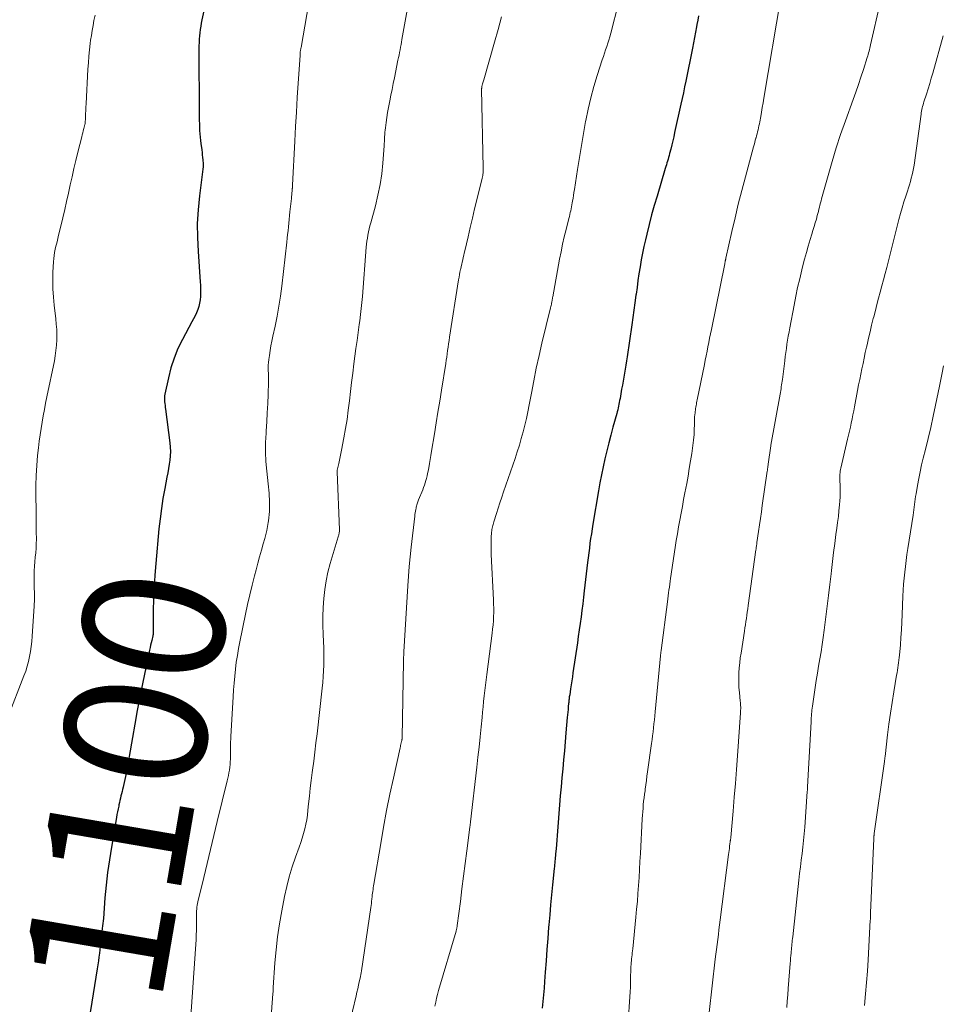
# Model space of a CAD drawing. Units: feet. Extents: x 1935000 to 1940022, y 545000 to 550000.
# Drawn here: x 1935906 to 1936037, y 545791 to 545930 of the extents above; entities that cross this region are included whole.
import ezdxf
from ezdxf.enums import TextEntityAlignment as Align

# ---------------------------------------------------------------- set-up
doc = ezdxf.new("R2010")
doc.units = ezdxf.units.FT
doc.header["$LTSCALE"] = 100
doc.header["$MEASUREMENT"] = 0
for name, color, linetype, lineweight in [('CONTOUR INDEX', 32, 'Continuous', 25), ('CONTOUR INDEX LABEL', 7, 'Continuous', 15), ('CONTOUR INTERMEDIATE', 40, 'Continuous', 15)]:
    doc.layers.add(name, color=color, linetype=linetype, lineweight=lineweight)
doc.styles.add('slant', font='romans.shx', dxfattribs={"oblique": 14.999978})

msp = doc.modelspace()

# ---------------------------------------------------------------- linework, layer by layer
at = {"layer": 'CONTOUR INDEX', "flags": 128}
for points, elevation in [([(1935934.36, 545941.3), (1935931.96, 545930.35), (1935931.86, 545929.89), (1935931.78, 545929.44), (1935931.71, 545928.98), (1935931.65, 545928.53), (1935931.6, 545928.07), (1935931.56, 545927.61), (1935931.55, 545927.15), (1935931.54, 545926.68), (1935931.57, 545916.58), (1935931.58, 545916.11), (1935931.59, 545915.64), (1935931.61, 545915.18), (1935931.63, 545914.71), (1935931.66, 545914.24), (1935931.7, 545913.78), (1935931.75, 545913.31), (1935931.81, 545912.85), (1935931.92, 545911.98), (1935931.97, 545911.62), (1935932.01, 545911.26), (1935932.05, 545910.9), (1935932.08, 545910.54), (1935932.13, 545910.01), (1935932.14, 545909.91), (1935932.14, 545909.82), (1935932.13, 545909.72), (1935932.13, 545909.62), (1935932.12, 545909.53), (1935932.11, 545909.43), (1935932.1, 545909.33), (1935932.08, 545909.24), (1935931.61, 545905.49), (1935931.42, 545903.52), (1935931.3, 545901.55), (1935931.31, 545899.58), (1935931.4, 545897.6), (1935931.71, 545893.34), (1935931.74, 545892.84), (1935931.75, 545892.33), (1935931.75, 545891.83), (1935931.74, 545891.32), (1935931.74, 545891.27), (1935931.7, 545890.79), (1935931.63, 545890.32), (1935931.51, 545889.86), (1935931.36, 545889.4), (1935931.18, 545888.96), (1935930.99, 545888.51), (1935930.78, 545888.08), (1935930.55, 545887.65), (1935929.21, 545885.19), (1935928.57, 545883.89), (1935928.01, 545882.56), (1935927.57, 545881.19), (1935927.21, 545879.78), (1935926.72, 545877.46), (1935926.68, 545877.2), (1935926.66, 545876.93), (1935926.66, 545876.66), (1935926.68, 545876.39), (1935926.71, 545876.13), (1935926.75, 545875.86), (1935926.78, 545875.59), (1935926.82, 545875.32), (1935927.43, 545870.58), (1935927.48, 545869.97), (1935927.51, 545869.36), (1935927.48, 545868.76), (1935927.42, 545868.15), (1935927.33, 545867.54), (1935927.24, 545866.93), (1935927.13, 545866.33), (1935927.02, 545865.73), (1935926.71, 545864.11), (1935926.45, 545862.69), (1935926.23, 545861.28), (1935926.04, 545859.85), (1935925.89, 545858.42), (1935925.44, 545853.54), (1935925.31, 545851.87), (1935925.2, 545850.2), (1935925.13, 545848.52), (1935925.09, 545846.85), (1935925.05, 545843.54), (1935925.05, 545843.52), (1935925.05, 545843.5), (1935925.05, 545843.48), (1935925.05, 545843.46), (1935925.03, 545843.38), (1935925.03, 545843.36), (1935925.03, 545843.34), (1935925.02, 545843.32), (1935925.02, 545843.3), (1935924.86, 545842.66), (1935924.78, 545842.32), (1935924.71, 545841.98), (1935924.63, 545841.64), (1935924.56, 545841.3), (1935923.56, 545836.52), (1935923.18, 545834.63), (1935922.81, 545832.74), (1935922.47, 545830.85), (1935922.14, 545828.95), (1935921.69, 545826.24), (1935921.59, 545825.7), (1935921.49, 545825.16), (1935921.39, 545824.62), (1935921.28, 545824.08), (1935921.24, 545823.86), (1935921.14, 545823.43), (1935921.05, 545823), (1935920.96, 545822.58), (1935920.86, 545822.15), (1935920.81, 545821.91), (1935920.74, 545821.61), (1935920.67, 545821.3), (1935920.59, 545820.99), (1935920.52, 545820.68), (1935920.45, 545820.37), (1935920.38, 545820.06), (1935920.31, 545819.75), (1935920.24, 545819.44), (1935920.2, 545819.26), (1935920.11, 545818.86), (1935920.03, 545818.45), (1935919.95, 545818.05), (1935919.88, 545817.64), (1935919.17, 545813.45), (1935918.88, 545811.67), (1935918.63, 545809.88), (1935918.43, 545808.08), (1935918.26, 545806.28), (1935918.03, 545803.39), (1935917.99, 545803.03), (1935917.96, 545802.67), (1935917.92, 545802.31), (1935917.88, 545801.95), (1935917.88, 545801.92), (1935917.83, 545801.58), (1935917.79, 545801.23), (1935917.74, 545800.88), (1935917.7, 545800.53), (1935917.62, 545799.98), (1935917.61, 545799.91), (1935917.6, 545799.84), (1935917.6, 545799.77), (1935917.59, 545799.7), (1935917.59, 545799.63), (1935917.58, 545799.55), (1935917.58, 545799.48), (1935917.57, 545799.41), (1935917.47, 545798.46), (1935917.41, 545797.91), (1935917.34, 545797.37), (1935917.26, 545796.82), (1935917.18, 545796.28), (1935915.42, 545785.37)], 1100), ([(1936002.08, 545930.9), (1936001.97, 545930.29), (1936001.86, 545929.68), (1936001.8, 545929.37), (1936001.66, 545928.61), (1936001.52, 545927.85), (1936001.37, 545927.09), (1936001.22, 545926.33), (1936000.29, 545921.68), (1936000.12, 545920.86), (1935999.95, 545920.05), (1935999.78, 545919.23), (1935999.6, 545918.42), (1935998.71, 545914.41), (1935998.58, 545913.83), (1935998.45, 545913.24), (1935998.3, 545912.66), (1935998.16, 545912.07), (1935998, 545911.44), (1935997.93, 545911.17), (1935997.86, 545910.91), (1935997.79, 545910.65), (1935997.71, 545910.39), (1935997.63, 545910.13), (1935997.56, 545909.87), (1935997.48, 545909.61), (1935997.4, 545909.35), (1935996.23, 545905.44), (1935995.84, 545904.11), (1935995.47, 545902.77), (1935995.12, 545901.42), (1935994.79, 545900.08), (1935994.6, 545899.28), (1935994.38, 545898.33), (1935994.18, 545897.37), (1935994, 545896.41), (1935993.83, 545895.44), (1935993.68, 545894.47), (1935993.53, 545893.51), (1935993.4, 545892.54), (1935993.26, 545891.56), (1935993.25, 545891.42), (1935993.11, 545890.38), (1935992.97, 545889.34), (1935992.82, 545888.3), (1935992.67, 545887.26), (1935992, 545882.72), (1935991.91, 545882.14), (1935991.82, 545881.57), (1935991.73, 545881), (1935991.63, 545880.43), (1935991.53, 545879.86), (1935991.43, 545879.29), (1935991.33, 545878.72), (1935991.23, 545878.15), (1935991, 545876.82), (1935990.95, 545876.55), (1935990.9, 545876.29), (1935990.85, 545876.03), (1935990.8, 545875.76), (1935990.74, 545875.5), (1935990.68, 545875.24), (1935990.61, 545874.98), (1935990.54, 545874.72), (1935990, 545872.79), (1935989.7, 545871.67), (1935989.41, 545870.56), (1935989.14, 545869.44), (1935988.87, 545868.32), (1935988.62, 545867.19), (1935988.39, 545866.06), (1935988.17, 545864.93), (1935987.97, 545863.8), (1935987.17, 545859.09), (1935987.05, 545858.42), (1935986.95, 545857.74), (1935986.85, 545857.06), (1935986.76, 545856.38), (1935986.67, 545855.7), (1935986.58, 545855.02), (1935986.5, 545854.34), (1935986.42, 545853.66), (1935985.96, 545849.67), (1935985.86, 545848.75), (1935985.74, 545847.82), (1935985.62, 545846.9), (1935985.5, 545845.98), (1935985.38, 545845.06), (1935985.25, 545844.14), (1935985.11, 545843.22), (1935984.98, 545842.3), (1935984.35, 545838.08), (1935984.27, 545837.51), (1935984.18, 545836.95), (1935984.1, 545836.38), (1935984.01, 545835.81), (1935983.89, 545834.98), (1935983.87, 545834.83), (1935983.84, 545834.67), (1935983.82, 545834.52), (1935983.8, 545834.36), (1935983.78, 545834.21), (1935983.77, 545834.06), (1935983.75, 545833.9), (1935983.74, 545833.75), (1935983.7, 545833.3), (1935983.66, 545832.92), (1935983.63, 545832.54), (1935983.59, 545832.16), (1935983.56, 545831.79), (1935983.37, 545829.59), (1935983.26, 545828.32), (1935983.14, 545827.05), (1935983.03, 545825.78), (1935982.91, 545824.5), (1935982.79, 545823.23), (1935982.68, 545821.96), (1935982.57, 545820.68), (1935982.47, 545819.41), (1935982.18, 545815.7), (1935982.13, 545815.08), (1935982.08, 545814.46), (1935982.02, 545813.84), (1935981.97, 545813.22), (1935981.91, 545812.49), (1935981.88, 545812.24), (1935981.86, 545811.98), (1935981.83, 545811.73), (1935981.81, 545811.47), (1935981.78, 545811.22), (1935981.76, 545810.96), (1935981.73, 545810.71), (1935981.7, 545810.45), (1935981.47, 545808.13), (1935981.32, 545806.72), (1935981.19, 545805.3), (1935981.07, 545803.88), (1935980.95, 545802.46), (1935980.92, 545802.14), (1935980.8, 545800.55), (1935980.67, 545798.97), (1935980.56, 545797.39), (1935980.44, 545795.8), (1935980.35, 545794.47), (1935980.28, 545793.53), (1935980.19, 545792.59), (1935980.1, 545791.65), (1935979.99, 545790.72)], 1080)]:
    msp.add_lwpolyline(points, dxfattribs=dict(at, elevation=elevation))
at = {"layer": 'CONTOUR INTERMEDIATE', "flags": 128}
for points, elevation in [([(1935947.86, 545937.45), (1935945.95, 545926.43), (1935945.94, 545926.34), (1935945.92, 545926.26), (1935945.91, 545926.18), (1935945.89, 545926.1), (1935945.86, 545925.94), (1935945.85, 545925.89), (1935945.85, 545925.69), (1935945.84, 545925.59), (1935945.84, 545925.49), (1935945.83, 545925.39), (1935945.82, 545925.29), (1935945.56, 545921.4), (1935945.42, 545919.36), (1935945.3, 545917.31), (1935945.18, 545915.27), (1935945.07, 545913.22), (1935944.75, 545906.96), (1935944.74, 545906.9), (1935944.74, 545906.85), (1935944.74, 545906.79), (1935944.74, 545906.74), (1935944.73, 545906.69), (1935944.73, 545906.63), (1935944.73, 545906.58), (1935944.72, 545906.52), (1935944.69, 545906.13), (1935944.67, 545905.88), (1935944.65, 545905.62), (1935944.62, 545905.37), (1935944.59, 545905.12), (1935944.37, 545903.22), (1935944.31, 545902.68), (1935944.26, 545902.15), (1935944.21, 545901.62), (1935944.16, 545901.08), (1935944.11, 545900.55), (1935944.05, 545900.01), (1935944, 545899.48), (1935943.94, 545898.95), (1935943.22, 545892.7), (1935943.04, 545891.28), (1935942.82, 545889.87), (1935942.56, 545888.47), (1935942.28, 545887.07), (1935941.96, 545885.63), (1935941.82, 545884.96), (1935941.69, 545884.28), (1935941.58, 545883.6), (1935941.48, 545882.92), (1935941.4, 545882.33), (1935941.36, 545881.95), (1935941.33, 545881.56), (1935941.32, 545881.17), (1935941.33, 545880.78), (1935941.35, 545880.39), (1935941.36, 545880), (1935941.36, 545879.61), (1935941.35, 545879.21), (1935941.29, 545877.41), (1935941.25, 545876.12), (1935941.19, 545874.83), (1935941.11, 545873.54), (1935941.03, 545872.25), (1935941.01, 545871.95), (1935940.95, 545870.61), (1935940.94, 545869.27), (1935941, 545867.93), (1935941.11, 545866.59), (1935941.31, 545864.77), (1935941.36, 545864.34), (1935941.4, 545863.91), (1935941.43, 545863.48), (1935941.47, 545863.05), (1935941.49, 545862.61), (1935941.51, 545862.18), (1935941.51, 545861.75), (1935941.51, 545861.31), (1935941.48, 545860.87), (1935941.45, 545860.43), (1935941.4, 545859.99), (1935941.35, 545859.56), (1935941.31, 545859.3), (1935941.21, 545858.74), (1935941.1, 545858.18), (1935940.97, 545857.63), (1935940.82, 545857.08), (1935940.61, 545856.33), (1935940.36, 545855.41), (1935940.1, 545854.49), (1935939.85, 545853.56), (1935939.6, 545852.64), (1935939.37, 545851.8), (1935939.03, 545850.46), (1935938.7, 545849.11), (1935938.39, 545847.75), (1935938.1, 545846.39), (1935937.31, 545842.48), (1935937.12, 545841.51), (1935936.96, 545840.54), (1935936.81, 545839.57), (1935936.69, 545838.6), (1935936.58, 545837.62), (1935936.49, 545836.64), (1935936.41, 545835.66), (1935936.35, 545834.68), (1935936.04, 545829.07), (1935936.03, 545828.71), (1935936.01, 545828.35), (1935936.01, 545827.99), (1935936, 545827.63), (1935936, 545827.27), (1935936, 545826.91), (1935935.99, 545826.55), (1935935.99, 545826.19), (1935935.98, 545825.89), (1935935.96, 545825.5), (1935935.94, 545825.11), (1935935.89, 545824.73), (1935935.84, 545824.35), (1935935.77, 545823.97), (1935935.69, 545823.59), (1935935.61, 545823.21), (1935935.52, 545822.83), (1935934.11, 545817.08), (1935933.63, 545815.11), (1935933.15, 545813.14), (1935932.68, 545811.16), (1935932.2, 545809.18), (1935931.39, 545805.74), (1935931.33, 545805.48), (1935931.29, 545805.23), (1935931.25, 545804.97), (1935931.23, 545804.71), (1935931.21, 545804.44), (1935931.2, 545804.18), (1935931.2, 545803.92), (1935931.2, 545803.66), (1935931.2, 545802.93), (1935931.2, 545802.3), (1935931.19, 545801.67), (1935931.16, 545801.04), (1935931.12, 545800.42), (1935929.82, 545781.44)], 1096), ([(1936013.72, 545933.55), (1936011.32, 545919.26), (1936011.21, 545918.61), (1936011.1, 545917.97), (1936010.98, 545917.32), (1936010.87, 545916.67), (1936010.73, 545915.94), (1936010.68, 545915.66), (1936010.62, 545915.38), (1936010.56, 545915.09), (1936010.5, 545914.81), (1936010.43, 545914.53), (1936010.36, 545914.25), (1936010.29, 545913.97), (1936010.21, 545913.69), (1936010.19, 545913.63), (1936010.11, 545913.32), (1936010.02, 545913.01), (1936009.94, 545912.7), (1936009.86, 545912.4), (1936008.7, 545908.15), (1936008.2, 545906.23), (1936007.71, 545904.3), (1936007.24, 545902.37), (1936006.8, 545900.43), (1936005.96, 545896.67), (1936005.95, 545896.61), (1936005.93, 545896.55), (1936005.92, 545896.49), (1936005.91, 545896.44), (1936005.9, 545896.38), (1936005.89, 545896.32), (1936005.87, 545896.27), (1936005.86, 545896.21), (1936005.85, 545896.17), (1936005.84, 545896.09), (1936005.82, 545896.01), (1936005.8, 545895.93), (1936005.79, 545895.85), (1936003.91, 545886.6), (1936003.78, 545885.98), (1936003.66, 545885.36), (1936003.53, 545884.75), (1936003.41, 545884.13), (1936003.29, 545883.51), (1936003.16, 545882.89), (1936003.04, 545882.27), (1936002.91, 545881.66), (1936001.9, 545876.67), (1936001.86, 545876.46), (1936001.82, 545876.25), (1936001.78, 545876.04), (1936001.74, 545875.83), (1936001.7, 545875.62), (1936001.67, 545875.41), (1936001.64, 545875.2), (1936001.61, 545874.99), (1936001.6, 545874.82), (1936001.57, 545874.53), (1936001.54, 545874.23), (1936001.53, 545873.94), (1936001.52, 545873.64), (1936001.47, 545872.01), (1936001.46, 545871.88), (1936001.46, 545871.75), (1936001.45, 545871.62), (1936001.44, 545871.49), (1936001.43, 545871.36), (1936001.42, 545871.23), (1936001.4, 545871.1), (1936001.38, 545870.97), (1936001.12, 545869.09), (1936000.96, 545868.02), (1936000.79, 545866.96), (1936000.61, 545865.89), (1936000.42, 545864.83), (1936000.17, 545863.52), (1935999.99, 545862.55), (1935999.81, 545861.59), (1935999.63, 545860.62), (1935999.45, 545859.66), (1935999.28, 545858.69), (1935999.11, 545857.73), (1935998.95, 545856.76), (1935998.8, 545855.79), (1935998.14, 545851.42), (1935998.08, 545851.01), (1935998.02, 545850.6), (1935997.97, 545850.19), (1935997.91, 545849.78), (1935997.86, 545849.36), (1935997.81, 545848.95), (1935997.76, 545848.54), (1935997.7, 545848.13), (1935996.81, 545841.24), (1935996.8, 545841.14), (1935996.78, 545841.05), (1935996.77, 545840.96), (1935996.76, 545840.86), (1935996.75, 545840.77), (1935996.74, 545840.68), (1935996.73, 545840.58), (1935996.72, 545840.49), (1935995.96, 545832.57), (1935995.9, 545832.01), (1935995.85, 545831.44), (1935995.79, 545830.88), (1935995.72, 545830.32), (1935995.66, 545829.76), (1935995.59, 545829.2), (1935995.52, 545828.64), (1935995.44, 545828.08), (1935994.89, 545824.1), (1935994.81, 545823.49), (1935994.73, 545822.88), (1935994.64, 545822.27), (1935994.56, 545821.66), (1935994.53, 545821.42), (1935994.46, 545820.93), (1935994.4, 545820.43), (1935994.34, 545819.94), (1935994.29, 545819.44), (1935994.25, 545818.95), (1935994.21, 545818.45), (1935994.17, 545817.95), (1935994.14, 545817.45), (1935993.88, 545812.54), (1935993.82, 545811.41), (1935993.75, 545810.29), (1935993.69, 545809.16), (1935993.62, 545808.04), (1935993.54, 545806.91), (1935993.45, 545805.79), (1935993.35, 545804.67), (1935993.24, 545803.55), (1935992.8, 545799.1), (1935992.77, 545798.82), (1935992.74, 545798.53), (1935992.7, 545798.25), (1935992.67, 545797.97), (1935992.64, 545797.69), (1935992.61, 545797.41), (1935992.59, 545797.13), (1935992.57, 545796.85), (1935992.55, 545796.61), (1935992.53, 545796.21), (1935992.51, 545795.8), (1935992.5, 545795.4), (1935992.49, 545795), (1935992.48, 545794.4), (1935992.46, 545793.69), (1935992.44, 545792.99), (1935992.4, 545792.28), (1935992.36, 545791.58), (1935992.07, 545787.27)], 1076), ([(1935961.21, 545933.3), (1935960.21, 545927.58), (1935960.14, 545927.21), (1935960.08, 545926.84), (1935960.01, 545926.47), (1935959.94, 545926.1), (1935959.86, 545925.73), (1935959.79, 545925.36), (1935959.72, 545925), (1935959.64, 545924.63), (1935959.14, 545922.15), (1935958.97, 545921.34), (1935958.81, 545920.52), (1935958.65, 545919.7), (1935958.48, 545918.89), (1935958.43, 545918.64), (1935958.3, 545917.94), (1935958.18, 545917.25), (1935958.07, 545916.55), (1935957.97, 545915.85), (1935957.86, 545915.09), (1935957.83, 545914.77), (1935957.79, 545914.45), (1935957.77, 545914.13), (1935957.76, 545913.81), (1935957.75, 545913.49), (1935957.73, 545913.17), (1935957.71, 545912.85), (1935957.69, 545912.53), (1935957.5, 545910.11), (1935957.34, 545908.58), (1935957.12, 545907.07), (1935956.81, 545905.57), (1935956.45, 545904.08), (1935955.79, 545901.64), (1935955.68, 545901.22), (1935955.58, 545900.79), (1935955.48, 545900.37), (1935955.39, 545899.94), (1935955.32, 545899.5), (1935955.25, 545899.07), (1935955.2, 545898.64), (1935955.16, 545898.2), (1935954.62, 545891.26), (1935954.54, 545890.4), (1935954.46, 545889.54), (1935954.35, 545888.69), (1935954.24, 545887.83), (1935954.17, 545887.29), (1935954.01, 545886.17), (1935953.86, 545885.05), (1935953.71, 545883.92), (1935953.56, 545882.8), (1935953.42, 545881.74), (1935953.26, 545880.43), (1935953.1, 545879.12), (1935952.94, 545877.81), (1935952.79, 545876.5), (1935952.63, 545875.19), (1935952.45, 545873.88), (1935952.24, 545872.58), (1935952, 545871.28), (1935951.67, 545869.55), (1935951.57, 545869.07), (1935951.48, 545868.59), (1935951.38, 545868.12), (1935951.27, 545867.64), (1935951.07, 545866.73), (1935951.06, 545866.71), (1935951.06, 545866.68), (1935951.06, 545866.66), (1935951.06, 545866.64), (1935951.05, 545866.55), (1935951.05, 545866.53), (1935951.05, 545866.5), (1935951.05, 545866.48), (1935951.05, 545866.46), (1935951.37, 545858.27), (1935951.37, 545858.15), (1935951.36, 545858.03), (1935951.35, 545857.9), (1935951.33, 545857.78), (1935951.3, 545857.66), (1935951.27, 545857.54), (1935951.24, 545857.42), (1935951.21, 545857.31), (1935950.08, 545853.55), (1935949.75, 545852.32), (1935949.48, 545851.09), (1935949.29, 545849.84), (1935949.16, 545848.58), (1935949.08, 545847.32), (1935949.04, 545846.05), (1935949.04, 545844.78), (1935949.08, 545843.52), (1935949.13, 545842.45), (1935949.15, 545841.64), (1935949.17, 545840.82), (1935949.17, 545840), (1935949.16, 545839.18), (1935949.13, 545838.36), (1935949.08, 545837.55), (1935949.02, 545836.73), (1935948.94, 545835.92), (1935948.21, 545829.45), (1935948.06, 545828.17), (1935947.9, 545826.89), (1935947.74, 545825.61), (1935947.57, 545824.33), (1935947.53, 545823.99), (1935947.39, 545822.88), (1935947.25, 545821.77), (1935947.13, 545820.66), (1935947.02, 545819.55), (1935946.93, 545818.66), (1935946.85, 545817.99), (1935946.75, 545817.33), (1935946.62, 545816.68), (1935946.47, 545816.03), (1935946.3, 545815.38), (1935946.11, 545814.74), (1935945.9, 545814.1), (1935945.68, 545813.47), (1935945.16, 545812.02), (1935944.7, 545810.66), (1935944.29, 545809.28), (1935943.94, 545807.89), (1935943.63, 545806.49), (1935943.23, 545804.45), (1935942.91, 545802.63), (1935942.64, 545800.8), (1935942.43, 545798.96), (1935942.27, 545797.11), (1935942.03, 545793.64), (1935942.02, 545793.53), (1935942.01, 545793.41), (1935942.01, 545793.29), (1935942.01, 545793.17), (1935942, 545793.06), (1935942, 545792.94), (1935941.99, 545792.82), (1935941.98, 545792.71), (1935941.66, 545788.27)], 1092), ([(1935990.79, 545932.68), (1935989.69, 545928.44), (1935989.56, 545927.96), (1935989.43, 545927.49), (1935989.28, 545927.03), (1935989.12, 545926.56), (1935988.96, 545926.1), (1935988.8, 545925.64), (1935988.65, 545925.17), (1935988.49, 545924.71), (1935987.78, 545922.5), (1935987.31, 545920.93), (1935986.87, 545919.34), (1935986.5, 545917.74), (1935986.17, 545916.13), (1935986.14, 545915.98), (1935985.84, 545914.29), (1935985.54, 545912.6), (1935985.26, 545910.9), (1935984.99, 545909.2), (1935984.56, 545906.36), (1935984.5, 545905.95), (1935984.43, 545905.54), (1935984.37, 545905.14), (1935984.3, 545904.73), (1935984.26, 545904.47), (1935984.21, 545904.2), (1935984.16, 545903.92), (1935984.11, 545903.65), (1935984.05, 545903.37), (1935983.98, 545903.1), (1935983.92, 545902.83), (1935983.85, 545902.56), (1935983.78, 545902.28), (1935983.39, 545900.74), (1935983.13, 545899.69), (1935982.89, 545898.64), (1935982.67, 545897.58), (1935982.47, 545896.52), (1935981.5, 545891.22), (1935981.48, 545891.12), (1935981.47, 545891.03), (1935981.45, 545890.93), (1935981.44, 545890.83), (1935981.42, 545890.73), (1935981.4, 545890.64), (1935981.39, 545890.54), (1935981.37, 545890.44), (1935981.34, 545890.31), (1935981.31, 545890.15), (1935981.27, 545889.98), (1935981.23, 545889.82), (1935981.2, 545889.66), (1935979.98, 545884.66), (1935979.57, 545882.9), (1935979.18, 545881.13), (1935978.82, 545879.36), (1935978.48, 545877.58), (1935978.18, 545875.94), (1935977.99, 545874.98), (1935977.79, 545874.03), (1935977.57, 545873.07), (1935977.32, 545872.12), (1935977.06, 545871.18), (1935976.79, 545870.24), (1935976.49, 545869.31), (1935976.18, 545868.38), (1935974.55, 545863.64), (1935974.3, 545862.88), (1935974.04, 545862.12), (1935973.79, 545861.36), (1935973.55, 545860.6), (1935973.18, 545859.43), (1935973.13, 545859.25), (1935973.07, 545859.06), (1935973.03, 545858.88), (1935972.98, 545858.69), (1935972.94, 545858.5), (1935972.91, 545858.32), (1935972.89, 545858.13), (1935972.87, 545857.94), (1935972.82, 545857.15), (1935972.8, 545856.56), (1935972.79, 545855.97), (1935972.79, 545855.39), (1935972.81, 545854.8), (1935973.13, 545848.4), (1935973.15, 545847.8), (1935973.17, 545847.21), (1935973.16, 545846.62), (1935973.15, 545846.03), (1935973.11, 545845.44), (1935973.07, 545844.85), (1935973.01, 545844.26), (1935972.95, 545843.67), (1935972.18, 545837.84), (1935972.08, 545837.08), (1935971.99, 545836.33), (1935971.9, 545835.57), (1935971.82, 545834.81), (1935971.74, 545834.05), (1935971.66, 545833.29), (1935971.58, 545832.53), (1935971.51, 545831.77), (1935971.38, 545830.44), (1935971.23, 545829.02), (1935971.09, 545827.59), (1935970.93, 545826.17), (1935970.77, 545824.75), (1935969.89, 545817.04), (1935969.88, 545816.95), (1935969.87, 545816.85), (1935969.86, 545816.76), (1935969.85, 545816.67), (1935969.84, 545816.57), (1935969.83, 545816.48), (1935969.81, 545816.39), (1935969.8, 545816.29), (1935969.37, 545812.91), (1935969.14, 545811.12), (1935968.91, 545809.33), (1935968.68, 545807.55), (1935968.45, 545805.76), (1935968.02, 545802.4), (1935968, 545802.29), (1935967.99, 545802.19), (1935967.97, 545802.09), (1935967.95, 545801.98), (1935967.92, 545801.88), (1935967.9, 545801.78), (1935967.87, 545801.67), (1935967.84, 545801.57), (1935965.38, 545793.19), (1935965.23, 545792.65), (1935965.09, 545792.1), (1935964.97, 545791.55), (1935964.87, 545790.99)], 1084), ([(1936027.73, 545932.76), (1936026.4, 545926.81), (1936026.35, 545926.58), (1936026.29, 545926.36), (1936026.23, 545926.13), (1936026.17, 545925.91), (1936026.11, 545925.69), (1936026.05, 545925.46), (1936025.98, 545925.24), (1936025.91, 545925.02), (1936025.37, 545923.32), (1936025.02, 545922.25), (1936024.67, 545921.19), (1936024.3, 545920.13), (1936023.92, 545919.07), (1936022.83, 545916.06), (1936022.16, 545914.15), (1936021.53, 545912.24), (1936020.94, 545910.31), (1936020.38, 545908.37), (1936019.47, 545905.06), (1936019.39, 545904.77), (1936019.31, 545904.47), (1936019.24, 545904.17), (1936019.17, 545903.87), (1936019.1, 545903.57), (1936019.03, 545903.27), (1936018.95, 545902.98), (1936018.86, 545902.68), (1936018.73, 545902.2), (1936018.57, 545901.66), (1936018.41, 545901.12), (1936018.25, 545900.59), (1936018.09, 545900.05), (1936017.86, 545899.29), (1936017.59, 545898.38), (1936017.32, 545897.46), (1936017.07, 545896.54), (1936016.83, 545895.61), (1936016.68, 545895.01), (1936016.38, 545893.77), (1936016.09, 545892.54), (1936015.83, 545891.3), (1936015.58, 545890.05), (1936014.97, 545886.82), (1936014.87, 545886.24), (1936014.77, 545885.66), (1936014.67, 545885.08), (1936014.58, 545884.5), (1936014.5, 545883.92), (1936014.42, 545883.34), (1936014.34, 545882.76), (1936014.26, 545882.18), (1936013.93, 545879.54), (1936013.89, 545879.28), (1936013.86, 545879.01), (1936013.82, 545878.75), (1936013.78, 545878.49), (1936013.74, 545878.23), (1936013.69, 545877.97), (1936013.65, 545877.71), (1936013.6, 545877.45), (1936012.31, 545870.25), (1936012.3, 545870.13), (1936011.94, 545867.55), (1936011.92, 545867.43), (1936011.9, 545867.3), (1936011.88, 545867.18), (1936011.87, 545867.06), (1936011.85, 545866.93), (1936011.83, 545866.81), (1936011.81, 545866.69), (1936011.8, 545866.56), (1936011.09, 545861.72), (1936010.96, 545860.81), (1936010.83, 545859.89), (1936010.7, 545858.98), (1936010.56, 545858.06), (1936010.34, 545856.5), (1936010.32, 545856.37), (1936010.3, 545856.23), (1936010.28, 545856.1), (1936010.26, 545855.97), (1936010.24, 545855.84), (1936010.22, 545855.7), (1936010.21, 545855.57), (1936010.19, 545855.44), (1936009.1, 545847.58), (1936009.04, 545847.13), (1936008.98, 545846.67), (1936008.91, 545846.22), (1936008.85, 545845.77), (1936008.78, 545845.32), (1936008.72, 545844.87), (1936008.65, 545844.42), (1936008.58, 545843.97), (1936008.09, 545840.87), (1936007.99, 545840.18), (1936007.91, 545839.48), (1936007.84, 545838.79), (1936007.79, 545838.09), (1936007.77, 545837.39), (1936007.77, 545836.7), (1936007.8, 545836), (1936007.86, 545835.3), (1936007.99, 545834.07), (1936008.01, 545833.9), (1936008.02, 545833.74), (1936008.03, 545833.57), (1936008.04, 545833.4), (1936008.05, 545833.29), (1936008.05, 545833.18), (1936008.05, 545833.07), (1936008.05, 545832.96), (1936008.04, 545832.86), (1936008.03, 545832.75), (1936008.02, 545832.64), (1936008.01, 545832.53), (1936008.01, 545832.43), (1936007.59, 545826.36), (1936007.45, 545824.41), (1936007.3, 545822.45), (1936007.14, 545820.5), (1936006.98, 545818.55), (1936006.64, 545814.81), (1936006.64, 545814.73), (1936006.63, 545814.65), (1936006.62, 545814.57), (1936006.6, 545814.49), (1936006.6, 545814.46), (1936006.59, 545814.4), (1936006.58, 545814.33), (1936006.57, 545814.27), (1936006.56, 545814.21), (1936006.55, 545814.15), (1936006.54, 545814.09), (1936006.53, 545814.03), (1936006.52, 545813.96), (1936006.48, 545813.54), (1936006.44, 545813.26), (1936006.41, 545812.98), (1936006.38, 545812.71), (1936006.34, 545812.43), (1936005.16, 545803.18), (1936005.07, 545802.49), (1936004.98, 545801.79), (1936004.89, 545801.1), (1936004.8, 545800.4), (1936004.72, 545799.71), (1936004.63, 545799.01), (1936004.55, 545798.32), (1936004.46, 545797.62), (1936003.6, 545790.07)], 1072), ([(1935916.86, 545931), (1935916.71, 545930.24), (1935916.57, 545929.55), (1935916.45, 545928.85), (1935916.34, 545928.15), (1935916.24, 545927.45), (1935916.19, 545927.02), (1935916.08, 545926.11), (1935915.99, 545925.19), (1935915.92, 545924.27), (1935915.86, 545923.35), (1935915.59, 545918.47), (1935915.57, 545918), (1935915.54, 545917.53), (1935915.51, 545917.06), (1935915.49, 545916.59), (1935915.44, 545915.65), (1935915.42, 545915.56), (1935915.28, 545914.97), (1935915.2, 545914.68), (1935915.13, 545914.38), (1935915.06, 545914.09), (1935914.98, 545913.8), (1935914.44, 545911.65), (1935914.15, 545910.49), (1935913.87, 545909.33), (1935913.61, 545908.17), (1935913.35, 545907.01), (1935913.09, 545905.85), (1935912.83, 545904.69), (1935912.57, 545903.53), (1935912.29, 545902.37), (1935911.65, 545899.66), (1935911.55, 545899.23), (1935911.44, 545898.79), (1935911.34, 545898.35), (1935911.24, 545897.92), (1935911.15, 545897.48), (1935911.07, 545897.04), (1935911.02, 545896.6), (1935910.99, 545896.15), (1935910.91, 545894.7), (1935910.88, 545893.53), (1935910.9, 545892.35), (1935910.97, 545891.18), (1935911.08, 545890.02), (1935911.32, 545888.1), (1935911.39, 545887.35), (1935911.44, 545886.61), (1935911.46, 545885.86), (1935911.45, 545885.11), (1935911.41, 545884.36), (1935911.34, 545883.62), (1935911.24, 545882.88), (1935911.11, 545882.15), (1935910.06, 545877.1), (1935909.88, 545876.2), (1935909.71, 545875.3), (1935909.54, 545874.4), (1935909.38, 545873.5), (1935909.23, 545872.6), (1935909.09, 545871.7), (1935908.98, 545870.79), (1935908.87, 545869.88), (1935908.75, 545868.77), (1935908.62, 545867.37), (1935908.53, 545865.96), (1935908.49, 545864.56), (1935908.49, 545863.15), (1935908.5, 545862.65), (1935908.52, 545861.49), (1935908.54, 545860.33), (1935908.55, 545859.17), (1935908.56, 545858.01), (1935908.57, 545856.96), (1935908.56, 545856.32), (1935908.54, 545855.68), (1935908.49, 545855.05), (1935908.42, 545854.41), (1935908.35, 545853.78), (1935908.3, 545853.15), (1935908.28, 545852.51), (1935908.27, 545851.87), (1935908.28, 545850.24), (1935908.28, 545849.89), (1935908.29, 545849.55), (1935908.29, 545849.2), (1935908.3, 545848.86), (1935908.3, 545848.51), (1935908.3, 545848.17), (1935908.28, 545847.82), (1935908.26, 545847.48), (1935907.97, 545843.25), (1935907.91, 545842.53), (1935907.83, 545841.82), (1935907.73, 545841.1), (1935907.61, 545840.4), (1935907.46, 545839.69), (1935907.28, 545839), (1935907.07, 545838.32), (1935906.82, 545837.64), (1935904.58, 545831.92)], 1104), ([(1935974.24, 545930.78), (1935973.77, 545928.97), (1935973.27, 545927.17), (1935971.75, 545921.88), (1935971.71, 545921.73), (1935971.67, 545921.58), (1935971.62, 545921.44), (1935971.58, 545921.29), (1935971.54, 545921.13), (1935971.52, 545921.06), (1935971.5, 545920.99), (1935971.49, 545920.92), (1935971.48, 545920.85), (1935971.47, 545920.78), (1935971.47, 545920.71), (1935971.46, 545920.64), (1935971.46, 545920.57), (1935971.69, 545909.42), (1935971.69, 545909.24), (1935971.69, 545909.06), (1935971.68, 545908.88), (1935971.66, 545908.7), (1935971.64, 545908.52), (1935971.61, 545908.34), (1935971.57, 545908.16), (1935971.53, 545907.98), (1935970.78, 545904.92), (1935970.46, 545903.62), (1935970.15, 545902.31), (1935969.84, 545901), (1935969.54, 545899.69), (1935969.09, 545897.71), (1935969.01, 545897.39), (1935968.94, 545897.07), (1935968.87, 545896.75), (1935968.79, 545896.44), (1935968.72, 545896.12), (1935968.64, 545895.8), (1935968.57, 545895.48), (1935968.5, 545895.16), (1935968.48, 545895.07), (1935968.4, 545894.71), (1935968.33, 545894.35), (1935968.27, 545893.98), (1935968.21, 545893.61), (1935966.93, 545885.49), (1935966.86, 545885.03), (1935966.79, 545884.56), (1935966.72, 545884.1), (1935966.65, 545883.63), (1935966.59, 545883.17), (1935966.52, 545882.7), (1935966.45, 545882.24), (1935966.38, 545881.78), (1935965.78, 545878.01), (1935965.54, 545876.47), (1935965.29, 545874.92), (1935965.04, 545873.38), (1935964.78, 545871.83), (1935964.38, 545869.39), (1935964.28, 545868.81), (1935964.18, 545868.22), (1935964.08, 545867.64), (1935963.98, 545867.06), (1935963.9, 545866.57), (1935963.83, 545866.23), (1935963.76, 545865.9), (1935963.68, 545865.56), (1935963.59, 545865.24), (1935963.49, 545864.91), (1935963.39, 545864.58), (1935963.27, 545864.26), (1935963.14, 545863.95), (1935962.55, 545862.51), (1935962.49, 545862.37), (1935962.44, 545862.23), (1935962.39, 545862.09), (1935962.34, 545861.94), (1935962.3, 545861.8), (1935962.26, 545861.65), (1935962.22, 545861.51), (1935962.19, 545861.36), (1935962.15, 545861.18), (1935962.11, 545860.94), (1935962.07, 545860.7), (1935962.03, 545860.46), (1935962, 545860.22), (1935961.5, 545855.85), (1935961.35, 545854.49), (1935961.22, 545853.12), (1935961.11, 545851.74), (1935961.02, 545850.37), (1935960.47, 545841.05), (1935960.46, 545840.87), (1935960.45, 545840.69), (1935960.45, 545840.51), (1935960.44, 545840.33), (1935960.44, 545840.28), (1935960.44, 545840.13), (1935960.43, 545839.97), (1935960.43, 545839.82), (1935960.43, 545839.67), (1935960.23, 545828.93), (1935960.23, 545828.86), (1935960.22, 545828.79), (1935960.22, 545828.73), (1935960.21, 545828.66), (1935960.2, 545828.59), (1935960.19, 545828.53), (1935960.17, 545828.46), (1935960.16, 545828.4), (1935960.11, 545828.18), (1935960.06, 545828), (1935960.02, 545827.82), (1935959.98, 545827.65), (1935959.94, 545827.47), (1935959, 545823.22), (1935958.51, 545820.92), (1935958.04, 545818.61), (1935957.61, 545816.29), (1935957.2, 545813.97), (1935956.24, 545808.23), (1935956.19, 545807.98), (1935956.16, 545807.72), (1935956.12, 545807.46), (1935956.09, 545807.2), (1935956.05, 545806.95), (1935956.02, 545806.69), (1935955.99, 545806.43), (1935955.96, 545806.17), (1935955.96, 545806.09), (1935955.92, 545805.8), (1935955.88, 545805.5), (1935955.84, 545805.21), (1935955.8, 545804.91), (1935954.47, 545795.97), (1935954.43, 545795.7), (1935954.39, 545795.45), (1935954.34, 545795.19), (1935954.28, 545794.93), (1935954.18, 545794.44), (1935954.07, 545793.94), (1935953.96, 545793.44), (1935953.84, 545792.94), (1935953.72, 545792.44), (1935952.71, 545788.13)], 1088), ([(1936036.66, 545928.09), (1936035.18, 545922.83), (1936034.96, 545922.08), (1936034.74, 545921.33), (1936034.51, 545920.58), (1936034.27, 545919.83), (1936033.93, 545918.77), (1936033.87, 545918.55), (1936033.8, 545918.33), (1936033.74, 545918.11), (1936033.68, 545917.89), (1936033.63, 545917.67), (1936033.59, 545917.45), (1936033.55, 545917.22), (1936033.51, 545917), (1936032.53, 545909.83), (1936032.45, 545909.36), (1936032.36, 545908.89), (1936032.26, 545908.42), (1936032.14, 545907.96), (1936032.01, 545907.5), (1936031.88, 545907.05), (1936031.74, 545906.59), (1936031.59, 545906.14), (1936031.35, 545905.42), (1936031.09, 545904.61), (1936030.84, 545903.79), (1936030.61, 545902.97), (1936030.4, 545902.14), (1936030.25, 545901.55), (1936029.97, 545900.43), (1936029.69, 545899.3), (1936029.4, 545898.18), (1936029.12, 545897.05), (1936028.68, 545895.35), (1936028.46, 545894.48), (1936028.23, 545893.61), (1936027.99, 545892.75), (1936027.76, 545891.88), (1936027.52, 545891.01), (1936027.29, 545890.14), (1936027.06, 545889.27), (1936026.84, 545888.4), (1936026.77, 545888.13), (1936026.54, 545887.2), (1936026.31, 545886.28), (1936026.1, 545885.35), (1936025.89, 545884.42), (1936025.81, 545884.08), (1936025.64, 545883.32), (1936025.48, 545882.56), (1936025.32, 545881.8), (1936025.16, 545881.04), (1936025, 545880.28), (1936024.85, 545879.52), (1936024.7, 545878.76), (1936024.55, 545877.99), (1936024.11, 545875.68), (1936024, 545875.1), (1936023.88, 545874.53), (1936023.77, 545873.95), (1936023.65, 545873.37), (1936023.53, 545872.8), (1936023.41, 545872.22), (1936023.28, 545871.65), (1936023.15, 545871.08), (1936022.18, 545867.02), (1936022.14, 545866.8), (1936022.1, 545866.58), (1936022.07, 545866.36), (1936022.05, 545866.13), (1936022.04, 545865.91), (1936022.03, 545865.68), (1936022.04, 545865.46), (1936022.04, 545865.23), (1936022.08, 545864.58), (1936022.1, 545864.03), (1936022.1, 545863.47), (1936022.08, 545862.92), (1936022.05, 545862.37), (1936022, 545861.82), (1936021.92, 545860.99), (1936021.84, 545860.16), (1936021.73, 545859.33), (1936021.62, 545858.51), (1936021.49, 545857.63), (1936021.32, 545856.36), (1936021.15, 545855.09), (1936021, 545853.83), (1936020.85, 545852.56), (1936020.8, 545852.06), (1936020.63, 545850.54), (1936020.46, 545849.02), (1936020.27, 545847.5), (1936020.08, 545845.98), (1936019.84, 545844.09), (1936019.7, 545843.07), (1936019.55, 545842.06), (1936019.39, 545841.05), (1936019.22, 545840.05), (1936019.04, 545839.04), (1936018.88, 545838.03), (1936018.72, 545837.02), (1936018.57, 545836.01), (1936018.18, 545833.37), (1936018.14, 545833.1), (1936018.11, 545832.82), (1936018.08, 545832.55), (1936018.06, 545832.27), (1936018.04, 545831.99), (1936018.02, 545831.72), (1936018.01, 545831.44), (1936017.99, 545831.17), (1936017.48, 545821.99), (1936017.48, 545821.9), (1936017.47, 545821.82), (1936017.47, 545821.73), (1936017.47, 545821.64), (1936017.46, 545821.55), (1936017.46, 545821.47), (1936017.45, 545821.38), (1936017.44, 545821.29), (1936017.09, 545816.29), (1936017.01, 545815.35), (1936016.92, 545814.41), (1936016.82, 545813.47), (1936016.71, 545812.53), (1936016.59, 545811.59), (1936016.48, 545810.65), (1936016.37, 545809.72), (1936016.27, 545808.78), (1936015.39, 545800.79), (1936015.36, 545800.53), (1936015.33, 545800.27), (1936015.31, 545800.01), (1936015.28, 545799.75), (1936015.26, 545799.49), (1936015.23, 545799.23), (1936015.21, 545798.97), (1936015.18, 545798.71), (1936015.16, 545798.49), (1936015.13, 545798.12), (1936015.1, 545797.75), (1936015.07, 545797.37), (1936015.04, 545797), (1936014.77, 545793.48), (1936014.7, 545792.58), (1936014.63, 545791.68), (1936014.56, 545790.78)], 1068), ([(1936036.7, 545881.44), (1936036.5, 545880.49), (1936036.31, 545879.53), (1936036.11, 545878.57), (1936035.57, 545875.91), (1936035.24, 545874.34), (1936034.89, 545872.76), (1936034.52, 545871.19), (1936034.14, 545869.63), (1936033.83, 545868.4), (1936033.6, 545867.45), (1936033.38, 545866.49), (1936033.19, 545865.53), (1936033.02, 545864.57), (1936032.82, 545863.39), (1936032.75, 545863.01), (1936032.7, 545862.64), (1936032.65, 545862.26), (1936032.61, 545861.88), (1936032.56, 545861.5), (1936032.52, 545861.12), (1936032.46, 545860.74), (1936032.41, 545860.36), (1936031.66, 545855.63), (1936031.53, 545854.79), (1936031.41, 545853.96), (1936031.31, 545853.12), (1936031.21, 545852.28), (1936031.13, 545851.44), (1936031.06, 545850.59), (1936031, 545849.75), (1936030.96, 545848.91), (1936030.86, 545846.32), (1936030.81, 545845.25), (1936030.75, 545844.17), (1936030.68, 545843.09), (1936030.6, 545842.02), (1936030.47, 545840.59), (1936030.44, 545840.23), (1936030.4, 545839.87), (1936030.35, 545839.51), (1936030.3, 545839.16), (1936030.24, 545838.8), (1936030.18, 545838.45), (1936030.12, 545838.09), (1936030.06, 545837.74), (1936029.67, 545835.41), (1936029.42, 545833.9), (1936029.19, 545832.37), (1936028.98, 545830.85), (1936028.79, 545829.32), (1936028.44, 545826.28), (1936028.43, 545826.19), (1936028.42, 545826.1), (1936028.41, 545826.01), (1936028.4, 545825.92), (1936028.39, 545825.83), (1936028.37, 545825.74), (1936028.36, 545825.65), (1936028.35, 545825.56), (1936026.91, 545815.39), (1936026.9, 545815.3), (1936026.89, 545815.21), (1936026.88, 545815.12), (1936026.87, 545815.03), (1936026.86, 545814.94), (1936026.86, 545814.85), (1936026.85, 545814.76), (1936026.85, 545814.67), (1936026.4, 545804.15), (1936026.4, 545804.07), (1936026.4, 545803.98), (1936026.39, 545803.9), (1936026.39, 545803.82), (1936026.38, 545803.73), (1936026.38, 545803.65), (1936026.38, 545803.57), (1936026.37, 545803.48), (1936026.37, 545803.39), (1936026.36, 545803.31), (1936026.36, 545803.22), (1936026.35, 545803.13), (1936026.03, 545797.54), (1936025.93, 545795.93), (1936025.81, 545794.32), (1936025.69, 545792.71), (1936025.55, 545791.1)], 1064)]:
    msp.add_lwpolyline(points, dxfattribs=dict(at, elevation=elevation))

# ---------------------------------------------------------------- texts
at = {"layer": 'CONTOUR INDEX LABEL', "style": 'slant', "oblique": 15}
msp.add_text('1100', height=20, rotation=80.2636, dxfattribs=at).set_placement((1935921.33, 545822.32, 1100), align=Align.MIDDLE_CENTER)

doc.saveas('drawing.dxf')
